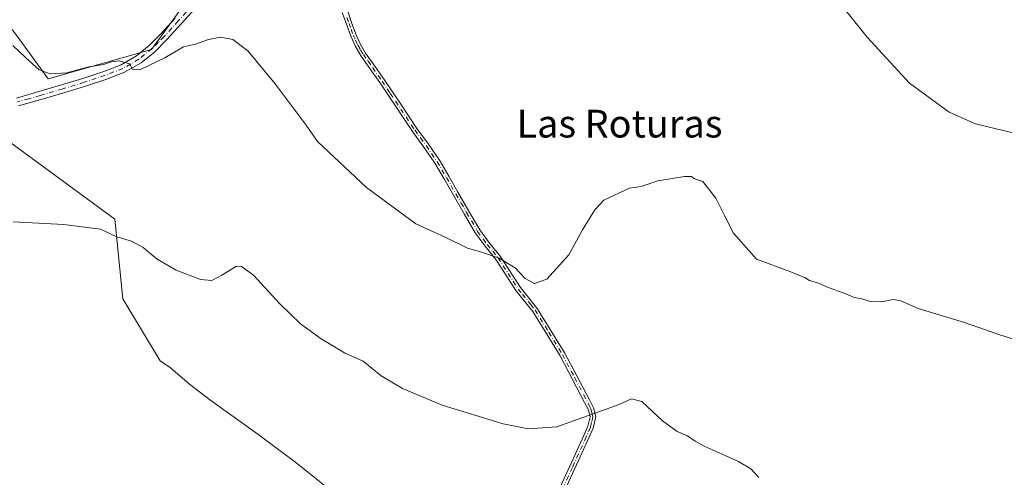
# Model space of a CAD drawing. Units: metres. Extents: x 584072 to 587552, y 4687309 to 4689654.
# Drawn here: x 585233 to 585516, y 4689308 to 4689440 of the extents above; entities that cross this region are included whole.
import ezdxf
from ezdxf.enums import TextEntityAlignment as Align

# ---------------------------------------------------------------- set-up
doc = ezdxf.new("R2010")
doc.units = ezdxf.units.M
doc.header["$MEASUREMENT"] = 0
doc.linetypes.add('DGN Style 4', pattern=[2.638475, 1.318413, -0.659207, 0.001648, -0.659207])
for name, color, linetype, lineweight in [('Camino Cxs', 7, 'Continuous', 0), ('Camino eje', 30, 'DGN Style 4', 13), ('Cultivos herbáceos CxS', 92, 'Continuous', 0), ('Cultivos leñosos CxS', 92, 'Continuous', 0), ('Curva de nivel normal', 30, 'Continuous', 0), ('Pista no pavimentada Cxs', 111, 'Continuous', 0), ('Pista no pavimentada eje', 91, 'DGN Style 4', 0), ('Texto cartográfico', 7, 'Continuous', 0)]:
    doc.layers.add(name, color=color, linetype=linetype, lineweight=lineweight)
doc.styles.add('Style-Arial', font='txt')

# ---------------------------------------------------------------- blocks, each defined once
blk = doc.blocks.new('*U15')
at = {"layer": 'Cultivos leñosos CxS', "color": 92, "linetype": 'Continuous', "lineweight": 0}
blk.add_polyline3d([(585333.3523, 4689295.2331, 326.3312), (585311.7813, 4689312.5015, 327.0994), (585301.2415, 4689320.4349, 327.0439), (585287.6521, 4689330.1417, 327.3189), (585281.5045, 4689334.8335, 327.4506), (585276.0041, 4689339.5251, 327.9957), (585273.0115, 4689341.5609, 328.2053), (585262.2635, 4689359.4855, 328.8294), (585259.9713, 4689382.4319, 330.8099), (585225.5727, 4689407.6745, 333.1143)], dxfattribs=at)
blk.add_polyline3d([(585270.5567, 4689431.4889, 335.7404), (585280.2843, 4689444.8639, 336.9994), (585288.1885, 4689455.1993, 337.3827), (585279.6771, 4689483.1657, 338.2594), (585277.2451, 4689496.5407, 338.7399), (585266.3021, 4689517.8193, 339.3174), (585233.1001, 4689561.3637, 340.9065), (585229.2167, 4689566.4567, 341.3526), (585149.5729, 4689533.0195, 338.8058), (585164.772, 4689505.6611, 338.325), (585185.4421, 4689475.8707, 337.3783), (585218.2719, 4689451.5517, 337.0997), (585231.0393, 4689436.3529, 335.8582), (585240.7667, 4689422.9775, 335.1268)], close=True, dxfattribs=at)

msp = doc.modelspace()

# ---------------------------------------------------------------- linework, layer by layer
at = {"layer": 'Camino Cxs', "color": 7, "linetype": 'Continuous', "lineweight": 0}
for points in [[(585387.14, 4689302.42, 328.25), (585391.23, 4689311.13, 328.93), (585395.22, 4689319.98, 329.64), (585396.4, 4689322.66, 329.84), (585397.06, 4689325.36, 330), (585396.56, 4689327.46, 330.21), (585395.47, 4689329.53, 330.39), (585388.38, 4689343.02, 331.4), (585380.52, 4689355.77, 333.01), (585375.65, 4689361.84, 334.28), (585372.75, 4689366.35, 334.58), (585369.84, 4689370.85, 335.04), (585366.81, 4689374.62, 335.33), (585363.94, 4689378.5, 335.7), (585360.75, 4689383.99, 336.1), (585354.92, 4689394.07, 336.78), (585352.25, 4689398.64, 337.03), (585349.1, 4689403.25, 337.25), (585345.81, 4689407.76, 337.49), (585336.39, 4689421.88, 337.94), (585333.69, 4689425.71, 337.98), (585330.99, 4689429.55, 337.96), (585329.35, 4689432.34, 337.96), (585327.99, 4689435.29, 337.99), (585326.79, 4689438.74, 338.06), (585325.57, 4689442.17, 338.06)], [(585387.14, 4689302.42, 328.25), (585391.23, 4689311.13, 328.93), (585395.22, 4689319.98, 329.64), (585396.4, 4689322.66, 329.84), (585397.06, 4689325.36, 330), (585396.56, 4689327.46, 330.21), (585395.47, 4689329.53, 330.39), (585388.38, 4689343.02, 331.4), (585380.52, 4689355.77, 333.01), (585375.65, 4689361.84, 334.28), (585372.75, 4689366.35, 334.58), (585369.84, 4689370.85, 335.04), (585366.81, 4689374.62, 335.33), (585363.94, 4689378.5, 335.7), (585360.75, 4689383.99, 336.1), (585354.92, 4689394.07, 336.78), (585352.25, 4689398.64, 337.03), (585349.1, 4689403.25, 337.25), (585345.81, 4689407.76, 337.49), (585336.39, 4689421.88, 337.94), (585333.69, 4689425.71, 337.98), (585330.99, 4689429.55, 337.96), (585329.35, 4689432.34, 337.96), (585327.99, 4689435.29, 337.99), (585326.79, 4689438.74, 338.06), (585325.57, 4689442.17, 338.06)], [(585327.03, 4689442.77, 338.31), (585328.27, 4689439.26, 338.28), (585329.45, 4689435.88, 338.22), (585330.75, 4689433.07, 338.21), (585332.31, 4689430.4, 338.23), (585334.98, 4689426.62, 338.21), (585337.69, 4689422.77, 338.17), (585342.41, 4689415.69, 337.92), (585347.1, 4689408.66, 337.72), (585350.39, 4689404.16, 337.42), (585353.58, 4689399.48, 337.18), (585356.28, 4689394.86, 336.95), (585358.93, 4689390.27, 336.64), (585362.11, 4689384.78, 336.25), (585365.25, 4689379.37, 335.81), (585368.05, 4689375.58, 335.46), (585371.12, 4689371.78, 335.21), (585376.93, 4689362.76, 334.62), (585379.31, 4689359.8, 334.04), (585381.81, 4689356.68, 333.05), (585389.74, 4689343.79, 331.42), (585396.86, 4689330.26, 330.34), (585398.04, 4689328.01, 330.15), (585398.68, 4689325.36, 329.94), (585397.9, 4689322.15, 329.72), (585396.66, 4689319.34, 329.51), (585392.66, 4689310.47, 328.79), (585388.56, 4689301.74, 328.14)], [(585327.03, 4689442.77, 338.31), (585328.27, 4689439.26, 338.28), (585329.45, 4689435.88, 338.22), (585330.75, 4689433.07, 338.21), (585332.31, 4689430.4, 338.23), (585334.98, 4689426.62, 338.21), (585337.69, 4689422.77, 338.17), (585342.41, 4689415.69, 337.92), (585347.1, 4689408.66, 337.72), (585350.39, 4689404.16, 337.42), (585353.58, 4689399.48, 337.18), (585356.28, 4689394.86, 336.95), (585358.93, 4689390.27, 336.64), (585362.11, 4689384.78, 336.25), (585365.25, 4689379.37, 335.81), (585368.05, 4689375.58, 335.46), (585371.12, 4689371.78, 335.21), (585376.93, 4689362.76, 334.62), (585379.31, 4689359.8, 334.04), (585381.81, 4689356.68, 333.05), (585389.74, 4689343.79, 331.42), (585396.86, 4689330.26, 330.34), (585398.04, 4689328.01, 330.15), (585398.68, 4689325.36, 329.94), (585397.9, 4689322.15, 329.72), (585396.66, 4689319.34, 329.51), (585392.66, 4689310.47, 328.79), (585388.56, 4689301.74, 328.14)]]:
    msp.add_polyline3d(points, dxfattribs=at)
at = {"layer": 'Camino eje', "color": 30, "linetype": 'DGN Style 4', "lineweight": 13}
msp.add_polyline3d([(585326.92, 4689440.72, 338.18), (585327.53, 4689439, 338.18), (585328.12, 4689437.31, 338.16), (585328.72, 4689435.59, 338.11), (585329.4, 4689434.11, 338.09), (585330.05, 4689432.71, 338.09), (585330.87, 4689431.31, 338.09), (585331.65, 4689429.98, 338.09), (585333, 4689428.06, 338.11), (585334.34, 4689426.17, 338.09), (585337.04, 4689422.33, 338.07), (585339.4, 4689418.79, 337.89), (585346.46, 4689408.21, 337.6), (585348.1, 4689405.96, 337.49), (585349.75, 4689403.71, 337.34), (585351.32, 4689401.4, 337.23), (585352.92, 4689399.06, 337.11), (585355.6, 4689394.47, 336.87), (585356.93, 4689392.18, 336.75), (585359.84, 4689387.13, 336.37), (585361.43, 4689384.39, 336.17), (585364.6, 4689378.94, 335.75), (585367.43, 4689375.1, 335.38), (585368.95, 4689373.22, 335.24), (585370.48, 4689371.32, 335.12), (585371.96, 4689369.03, 334.91), (585373.41, 4689366.78, 334.73), (585374.84, 4689364.56, 334.59), (585376.29, 4689362.3, 334.45), (585377.51, 4689360.79, 334.22), (585379.92, 4689357.79, 333.36), (585381.17, 4689356.23, 333.03), (585385.13, 4689349.78, 332.04), (585389.06, 4689343.41, 331.41), (585392.62, 4689336.64, 330.83), (585396.71, 4689328.86, 330.27), (585397.3, 4689327.74, 330.16), (585397.55, 4689326.69, 330.07), (585397.87, 4689325.36, 329.96), (585397.48, 4689323.76, 329.85), (585397.15, 4689322.41, 329.77), (585395.94, 4689319.66, 329.58), (585391.95, 4689310.8, 328.85), (585387.85, 4689302.08, 328.18)], dxfattribs=at)
at = {"layer": 'Cultivos herbáceos CxS', "color": 92, "linetype": 'Continuous', "lineweight": 0}
for points in [[(585225.57, 4689407.67, 333.11), (585259.97, 4689382.43, 330.81), (585262.26, 4689359.49, 328.83), (585273.01, 4689341.56, 328.21), (585276, 4689339.53, 328), (585281.5, 4689334.83, 327.45), (585287.65, 4689330.14, 327.32), (585301.24, 4689320.43, 327.04), (585311.78, 4689312.5, 327.1), (585333.35, 4689295.23, 326.33)], [(585333.35, 4689295.23, 326.33), (585311.78, 4689312.5, 327.1), (585301.24, 4689320.43, 327.04), (585287.65, 4689330.14, 327.32), (585281.5, 4689334.83, 327.45), (585276, 4689339.53, 328), (585273.01, 4689341.56, 328.21), (585262.26, 4689359.49, 328.83), (585259.97, 4689382.43, 330.81), (585225.57, 4689407.67, 333.11)]]:
    msp.add_polyline3d(points, dxfattribs=at)
at = {"layer": 'Cultivos leñosos CxS', "color": 92, "linetype": 'Continuous', "lineweight": 0}
msp.add_polyline3d([(585270.56, 4689431.49, 335.74), (585240.77, 4689422.98, 335.13), (585231.04, 4689436.35, 335.86), (585218.27, 4689451.55, 337.1), (585185.44, 4689475.87, 337.38), (585164.77, 4689505.66, 338.32), (585149.57, 4689533.02, 338.81), (585229.22, 4689566.46, 341.35), (585233.1, 4689561.36, 340.91), (585266.3, 4689517.82, 339.32), (585277.25, 4689496.54, 338.74), (585279.68, 4689483.17, 338.26), (585288.19, 4689455.2, 337.38), (585280.28, 4689444.86, 337)], close=True, dxfattribs=at)
for points in [[(585240.77, 4689422.98, 335.13), (585270.56, 4689431.49, 335.74), (585280.28, 4689444.86, 337), (585288.19, 4689455.2, 337.38), (585279.68, 4689483.17, 338.26), (585277.25, 4689496.54, 338.74), (585266.3, 4689517.82, 339.32), (585233.1, 4689561.36, 340.91), (585229.22, 4689566.46, 341.35), (585149.57, 4689533.02, 338.81), (585164.77, 4689505.66, 338.32), (585185.44, 4689475.87, 337.38), (585218.27, 4689451.55, 337.1), (585231.04, 4689436.35, 335.86), (585240.77, 4689422.98, 335.13)], [(585240.77, 4689422.98, 335.13), (585270.56, 4689431.49, 335.74), (585280.28, 4689444.86, 337), (585288.19, 4689455.2, 337.38), (585279.68, 4689483.17, 338.26), (585277.25, 4689496.54, 338.74), (585266.3, 4689517.82, 339.32), (585233.1, 4689561.36, 340.91), (585229.22, 4689566.46, 341.35), (585149.57, 4689533.02, 338.81), (585164.77, 4689505.66, 338.32), (585185.44, 4689475.87, 337.38), (585218.27, 4689451.55, 337.1), (585231.04, 4689436.35, 335.86), (585240.77, 4689422.98, 335.13)], [(585333.35, 4689295.23, 326.33), (585311.78, 4689312.5, 327.1), (585301.24, 4689320.43, 327.04), (585287.65, 4689330.14, 327.32), (585281.5, 4689334.83, 327.45), (585276, 4689339.53, 328), (585273.01, 4689341.56, 328.21), (585262.26, 4689359.49, 328.83), (585259.97, 4689382.43, 330.81), (585225.57, 4689407.67, 333.11)]]:
    msp.add_polyline3d(points, dxfattribs=at)
at = {"layer": 'Curva de nivel normal', "color": 30, "linetype": 'Continuous', "lineweight": 0, "flags": 128}
for points, elevation in [([(585523.79, 4689406.28), (585508.19, 4689410.03), (585500.6, 4689413.35), (585489.11, 4689421.77), (585476.91, 4689434.96), (585460.13, 4689456.09)], 340), ([(585529.37, 4689344.58), (585514.62, 4689349.29), (585505.03, 4689352.6), (585491.62, 4689356.71), (585486.61, 4689358.9), (585484.46, 4689359.29), (585481.13, 4689358.64), (585477.84, 4689358.67), (585475.16, 4689359.54), (585473.16, 4689359.87), (585470.84, 4689360.89), (585465.49, 4689362.86), (585462.94, 4689363.99), (585460.34, 4689364.71), (585458.95, 4689365.66), (585457.27, 4689366.26), (585454.89, 4689367.24), (585445.06, 4689370.93), (585438.37, 4689378.41), (585435.77, 4689383.48), (585433.35, 4689388.5), (585429.51, 4689393.29), (585427.26, 4689394.08), (585426.19, 4689394.78), (585424.26, 4689394.78), (585416.59, 4689393.56), (585411.78, 4689391.9), (585408.39, 4689391.37), (585400.99, 4689387.91), (585398.42, 4689385.18), (585394.81, 4689379.36), (585390.92, 4689372.12), (585384.56, 4689365.14), (585381.02, 4689363.92), (585378.34, 4689365.38), (585375.42, 4689368.39), (585370.78, 4689371.2), (585365.4, 4689373.03), (585361.68, 4689374.06), (585355.22, 4689377.27), (585346.74, 4689381.12), (585332.56, 4689391.61), (585318.44, 4689404.84), (585315.19, 4689409.59), (585306.19, 4689421.58), (585298.33, 4689431.06), (585293.99, 4689434.38), (585290.5, 4689435.02), (585286.96, 4689434.36), (585283.22, 4689433.02), (585279.74, 4689432.18), (585274.39, 4689429.03), (585267.35, 4689425.64), (585265.06, 4689425.79), (585264.19, 4689427.34), (585261.34, 4689428.14), (585259.05, 4689427.92), (585256.72, 4689427.12), (585252.48, 4689426.43), (585246.08, 4689424.74), (585241.36, 4689424.43), (585238.11, 4689425.59), (585234.3, 4689429.05), (585230.56, 4689432.64)], 335), ([(585230.61, 4689381.67), (585245.28, 4689380.92), (585255.82, 4689379.56), (585260.56, 4689377.36), (585264.75, 4689376.1), (585268.18, 4689374.3), (585272.2, 4689370.92), (585277.66, 4689367.72), (585284.64, 4689365.03), (585287.94, 4689364.74), (585290.87, 4689366.26), (585295.07, 4689368.87), (585296.48, 4689368.84), (585299.94, 4689366.33), (585307.59, 4689357.98), (585313.52, 4689352.24), (585319.48, 4689347.87), (585326.17, 4689343.89), (585331.55, 4689341.44), (585336.83, 4689337.25), (585342.98, 4689333.53), (585354.4, 4689328.78), (585371.99, 4689323.37), (585379.26, 4689321.97), (585387.44, 4689322.48), (585405.38, 4689328.93), (585408.95, 4689330.59), (585411.98, 4689329.83), (585417.92, 4689324.21), (585422.14, 4689321.19), (585425.11, 4689319.91), (585427.31, 4689318.39), (585429.94, 4689316.91), (585434.3, 4689315.01), (585439.8, 4689312.51), (585443.38, 4689310.43), (585445.66, 4689307.9)], 330)]:
    msp.add_lwpolyline(points, dxfattribs=dict(at, elevation=elevation))
at = {"layer": 'Pista no pavimentada Cxs', "color": 111, "linetype": 'Continuous', "lineweight": 0}
for points in [[(585311.07, 4689466.98, 337.37), (585306.16, 4689463.3, 337.15), (585302.45, 4689460.49, 336.9), (585298.73, 4689457.69, 336.68), (585296.51, 4689456.12, 336.6), (585294.31, 4689454.5, 336.56), (585291.8, 4689451.97, 336.38), (585289.4, 4689449.32, 336.27), (585286.31, 4689446.36, 336.23), (585283.24, 4689443.39, 335.97), (585279.09, 4689438.89, 335.73), (585275, 4689434.33, 335.68), (585271.48, 4689430.81, 335.87), (585267.6, 4689427.64, 336.16), (585262.77, 4689424.88, 335.84), (585257.62, 4689422.87, 334.93), (585251.47, 4689420.84, 334.8), (585245.28, 4689418.93, 334.37), (585238.75, 4689417.03, 333.95), (585232.21, 4689415.16, 333.65)], [(585283.24, 4689443.39, 335.97), (585279.09, 4689438.89, 335.73), (585275, 4689434.33, 335.68), (585271.48, 4689430.81, 335.87), (585267.6, 4689427.64, 336.16), (585262.77, 4689424.88, 335.84), (585257.62, 4689422.87, 334.93), (585251.47, 4689420.84, 334.8), (585245.28, 4689418.93, 334.37), (585238.75, 4689417.03, 333.95), (585232.21, 4689415.16, 333.65)], [(585231.57, 4689417.44, 333.83), (585238.1, 4689419.31, 334.27), (585244.6, 4689421.2, 334.94), (585250.75, 4689423.1, 335.58), (585256.82, 4689425.1, 336.03), (585261.75, 4689427.02, 336.92), (585266.25, 4689429.6, 337.16), (585269.88, 4689432.57, 337.01), (585273.28, 4689435.96, 336.11), (585277.34, 4689440.49, 336.12)], [(585231.57, 4689417.44, 333.83), (585238.1, 4689419.31, 334.27), (585244.6, 4689421.2, 334.94), (585250.75, 4689423.1, 335.58), (585256.82, 4689425.1, 336.03), (585261.75, 4689427.02, 336.92), (585266.25, 4689429.6, 337.16), (585269.88, 4689432.57, 337.01), (585273.28, 4689435.96, 336.11), (585277.34, 4689440.49, 336.12)]]:
    msp.add_polyline3d(points, dxfattribs=at)
at = {"layer": 'Pista no pavimentada eje', "color": 91, "linetype": 'DGN Style 4', "lineweight": 0}
msp.add_polyline3d([(585282.39, 4689444.22, 336.19), (585278.22, 4689439.69, 335.9), (585274.14, 4689435.15, 335.88), (585272.44, 4689433.45, 335.81), (585270.68, 4689431.69, 336.4), (585266.93, 4689428.62, 336.69), (585264.51, 4689427.24, 336.64), (585262.26, 4689425.95, 336.4), (585257.22, 4689423.99, 335.47), (585251.11, 4689421.97, 335.11), (585244.94, 4689420.07, 334.66), (585238.43, 4689418.17, 334.11), (585235.16, 4689417.24, 333.88), (585231.89, 4689416.3, 333.73)], dxfattribs=at)

# ---------------------------------------------------------------- block references
at = {"layer": 'Cultivos leñosos CxS', "color": 92, "linetype": 'Continuous', "lineweight": 0}
msp.add_blockref('*U15', (0, 0), dxfattribs=at)

# ---------------------------------------------------------------- texts
at = {"layer": 'Texto cartográfico', "color": 7, "linetype": 'Continuous', "lineweight": 0, "style": 'Style-Arial'}
msp.add_text('Las Roturas', height=8, dxfattribs=at).set_placement((585405.53, 4689410.04), align=Align.MIDDLE_CENTER)

doc.saveas('drawing.dxf')
